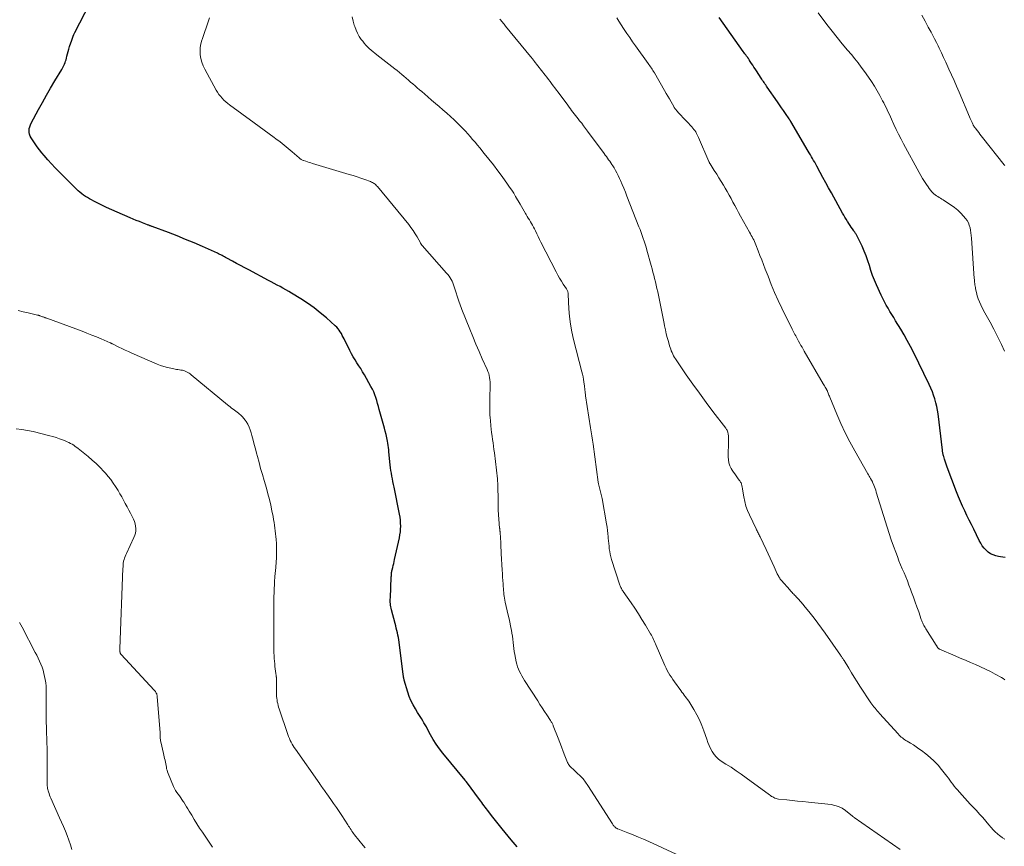
# Model space of a CAD drawing. Units: feet. Extents: x 2000000 to 2003999, y 600000 to 603259.
# Drawn here: x 2000659 to 2000910, y 600533 to 600743 of the extents above; entities that cross this region are included whole.
import ezdxf

# ---------------------------------------------------------------- set-up
doc = ezdxf.new("R2010")
doc.units = ezdxf.units.FT
doc.header["$LTSCALE"] = 100
doc.header["$MEASUREMENT"] = 0
doc.layers.add('CONTOUR INDEX', color=32, linetype='Continuous', lineweight=25)
doc.layers.add('CONTOUR INTERMEDIATE', color=40, linetype='Continuous', lineweight=15)

msp = doc.modelspace()

# ---------------------------------------------------------------- linework, layer by layer
at = {"layer": 'CONTOUR INDEX', "flags": 128}
for points, elevation in [([(2000786.02, 600532.61), (2000785.51, 600533.21), (2000784.99, 600533.82), (2000784.49, 600534.44), (2000782.19, 600537.24), (2000781.51, 600538.08), (2000780.83, 600538.92), (2000780.17, 600539.77), (2000779.5, 600540.63), (2000778.78, 600541.57), (2000778.49, 600541.96), (2000778.19, 600542.35), (2000777.9, 600542.73), (2000777.61, 600543.12), (2000777.32, 600543.51), (2000777.03, 600543.9), (2000776.74, 600544.29), (2000776.45, 600544.68), (2000773.1, 600549.19), (2000773.06, 600549.25), (2000773.02, 600549.3), (2000772.97, 600549.36), (2000772.93, 600549.41), (2000772.89, 600549.46), (2000772.84, 600549.52), (2000772.8, 600549.57), (2000772.75, 600549.62), (2000767.08, 600556.49), (2000766.21, 600557.61), (2000765.39, 600558.77), (2000764.64, 600559.98), (2000763.94, 600561.21), (2000763.18, 600562.65), (2000762.89, 600563.19), (2000762.59, 600563.73), (2000762.28, 600564.26), (2000761.97, 600564.78), (2000761.64, 600565.31), (2000761.32, 600565.83), (2000761, 600566.35), (2000760.67, 600566.87), (2000760.08, 600567.83), (2000759.49, 600568.85), (2000758.97, 600569.9), (2000758.53, 600570.98), (2000758.15, 600572.09), (2000757.25, 600575.1), (2000757.2, 600575.28), (2000757.16, 600575.47), (2000757.12, 600575.65), (2000757.09, 600575.84), (2000757.06, 600576.03), (2000757.04, 600576.22), (2000757.01, 600576.41), (2000756.98, 600576.6), (2000755.93, 600584.78), (2000755.84, 600585.39), (2000755.75, 600585.99), (2000755.63, 600586.6), (2000755.51, 600587.2), (2000755.38, 600587.8), (2000755.23, 600588.4), (2000755.08, 600588.99), (2000754.93, 600589.59), (2000753.98, 600593.07), (2000753.89, 600593.44), (2000753.82, 600593.82), (2000753.77, 600594.2), (2000753.73, 600594.58), (2000753.7, 600594.97), (2000753.69, 600595.36), (2000753.7, 600595.74), (2000753.71, 600596.13), (2000753.96, 600601.4), (2000753.96, 600601.49), (2000753.97, 600601.57), (2000753.97, 600601.66), (2000753.97, 600601.75), (2000753.97, 600601.84), (2000753.98, 600601.93), (2000753.98, 600602.02), (2000753.99, 600602.1), (2000754.02, 600602.35), (2000754.04, 600602.57), (2000754.07, 600602.78), (2000754.12, 600602.99), (2000754.17, 600603.2), (2000754.32, 600603.8), (2000754.45, 600604.31), (2000754.58, 600604.82), (2000754.7, 600605.34), (2000754.81, 600605.85), (2000756.01, 600611.36), (2000756.15, 600612.12), (2000756.26, 600612.87), (2000756.32, 600613.63), (2000756.35, 600614.39), (2000756.33, 600615.16), (2000756.28, 600615.92), (2000756.18, 600616.67), (2000756.06, 600617.43), (2000754.66, 600624.29), (2000754.52, 600625), (2000754.38, 600625.7), (2000754.24, 600626.41), (2000754.1, 600627.12), (2000753.98, 600627.83), (2000753.87, 600628.54), (2000753.77, 600629.26), (2000753.69, 600629.98), (2000753.35, 600633.27), (2000753.29, 600633.83), (2000753.22, 600634.38), (2000753.14, 600634.92), (2000753.05, 600635.47), (2000752.95, 600636.05), (2000752.8, 600636.88), (2000752.63, 600637.7), (2000752.43, 600638.52), (2000752.22, 600639.34), (2000750.9, 600644.12), (2000750.68, 600644.86), (2000750.47, 600645.61), (2000750.24, 600646.36), (2000750.01, 600647.1), (2000749.75, 600647.83), (2000749.47, 600648.55), (2000749.14, 600649.26), (2000748.78, 600649.94), (2000747.1, 600652.94), (2000746.65, 600653.72), (2000746.19, 600654.49), (2000745.7, 600655.24), (2000745.21, 600655.99), (2000744.72, 600656.75), (2000744.25, 600657.51), (2000743.82, 600658.3), (2000743.41, 600659.1), (2000741.94, 600662.08), (2000741.71, 600662.53), (2000741.47, 600662.97), (2000741.22, 600663.41), (2000740.96, 600663.84), (2000740.68, 600664.26), (2000740.37, 600664.66), (2000740.04, 600665.03), (2000739.68, 600665.38), (2000737.4, 600667.43), (2000735.85, 600668.75), (2000734.26, 600670.01), (2000732.6, 600671.18), (2000730.89, 600672.29), (2000728.55, 600673.72), (2000727.82, 600674.15), (2000727.09, 600674.58), (2000726.35, 600674.99), (2000725.61, 600675.39), (2000724.86, 600675.79), (2000724.11, 600676.18), (2000723.37, 600676.58), (2000722.62, 600676.98), (2000717.63, 600679.64), (2000716.59, 600680.2), (2000715.56, 600680.75), (2000714.52, 600681.31), (2000713.49, 600681.87), (2000712.02, 600682.67), (2000711.72, 600682.83), (2000711.43, 600682.99), (2000711.13, 600683.14), (2000710.83, 600683.3), (2000710.54, 600683.45), (2000710.24, 600683.6), (2000709.93, 600683.74), (2000709.63, 600683.88), (2000705.86, 600685.58), (2000703.71, 600686.52), (2000701.54, 600687.44), (2000699.35, 600688.31), (2000697.16, 600689.16), (2000693.04, 600690.7), (2000692.89, 600690.75), (2000692.74, 600690.81), (2000692.59, 600690.86), (2000692.44, 600690.91), (2000692.29, 600690.97), (2000692.14, 600691.02), (2000691.99, 600691.08), (2000691.83, 600691.14), (2000690.53, 600691.64), (2000689.74, 600691.95), (2000688.94, 600692.27), (2000688.15, 600692.6), (2000687.36, 600692.93), (2000684.06, 600694.33), (2000682.69, 600694.94), (2000681.33, 600695.57), (2000679.98, 600696.23), (2000678.65, 600696.92), (2000677.05, 600697.78), (2000676.53, 600698.07), (2000676.02, 600698.38), (2000675.53, 600698.71), (2000675.05, 600699.06), (2000674.59, 600699.43), (2000674.13, 600699.82), (2000673.69, 600700.22), (2000673.26, 600700.63), (2000669.27, 600704.64), (2000668.29, 600705.65), (2000667.33, 600706.68), (2000666.4, 600707.74), (2000665.49, 600708.81), (2000664.91, 600709.52), (2000664.31, 600710.26), (2000663.73, 600711.02), (2000663.18, 600711.79), (2000662.64, 600712.58), (2000662.14, 600713.33), (2000661.91, 600713.76), (2000661.74, 600714.21), (2000661.66, 600714.68), (2000661.64, 600715.16), (2000661.7, 600715.66), (2000661.81, 600716.14), (2000661.97, 600716.6), (2000662.17, 600717.05), (2000664.02, 600720.49), (2000665.02, 600722.34), (2000666.05, 600724.17), (2000667.1, 600725.99), (2000668.18, 600727.8), (2000669.95, 600730.72), (2000670.14, 600731.06), (2000670.33, 600731.4), (2000670.5, 600731.76), (2000670.66, 600732.11), (2000670.81, 600732.48), (2000670.94, 600732.84), (2000671.06, 600733.22), (2000671.16, 600733.6), (2000671.28, 600734.08), (2000671.44, 600734.69), (2000671.61, 600735.31), (2000671.79, 600735.92), (2000671.98, 600736.54), (2000672.51, 600738.23), (2000672.68, 600738.71), (2000672.86, 600739.19), (2000673.07, 600739.66), (2000673.29, 600740.12), (2000677.09, 600747.51)], 980), ([(2000910.36, 600606.34), (2000909.8, 600606.43), (2000909.24, 600606.53), (2000908.68, 600606.65), (2000908.05, 600606.78), (2000907.35, 600607.01), (2000906.68, 600607.31), (2000906.08, 600607.72), (2000905.53, 600608.21), (2000905.03, 600608.78), (2000904.58, 600609.38), (2000904.18, 600610.01), (2000903.81, 600610.68), (2000902.39, 600613.57), (2000901.82, 600614.74), (2000901.24, 600615.92), (2000900.67, 600617.1), (2000900.1, 600618.27), (2000899.55, 600619.46), (2000899.01, 600620.65), (2000898.51, 600621.86), (2000898.03, 600623.08), (2000895.62, 600629.4), (2000895.44, 600629.91), (2000895.26, 600630.42), (2000895.09, 600630.94), (2000894.93, 600631.46), (2000894.74, 600632.1), (2000894.68, 600632.3), (2000894.63, 600632.5), (2000894.58, 600632.7), (2000894.54, 600632.91), (2000894.5, 600633.11), (2000894.47, 600633.32), (2000894.44, 600633.53), (2000894.41, 600633.73), (2000893.29, 600642.94), (2000893.14, 600643.91), (2000892.97, 600644.87), (2000892.74, 600645.82), (2000892.48, 600646.77), (2000892.17, 600647.7), (2000891.84, 600648.62), (2000891.46, 600649.52), (2000891.05, 600650.41), (2000887.01, 600658.67), (2000886.25, 600660.17), (2000885.46, 600661.66), (2000884.64, 600663.12), (2000883.78, 600664.57), (2000882.49, 600666.7), (2000882.01, 600667.5), (2000881.53, 600668.3), (2000881.04, 600669.09), (2000880.56, 600669.89), (2000880.09, 600670.7), (2000879.64, 600671.51), (2000879.22, 600672.34), (2000878.82, 600673.18), (2000877.63, 600675.81), (2000877.11, 600677.02), (2000876.63, 600678.24), (2000876.2, 600679.49), (2000875.8, 600680.74), (2000875.4, 600682), (2000874.96, 600683.24), (2000874.46, 600684.46), (2000873.92, 600685.66), (2000872.7, 600688.21), (2000872.61, 600688.39), (2000872.51, 600688.56), (2000872.41, 600688.74), (2000872.3, 600688.9), (2000872.19, 600689.07), (2000872.07, 600689.24), (2000871.96, 600689.4), (2000871.85, 600689.57), (2000871.48, 600690.11), (2000871.18, 600690.55), (2000870.89, 600690.99), (2000870.6, 600691.44), (2000870.31, 600691.88), (2000870.22, 600692.02), (2000869.89, 600692.54), (2000869.57, 600693.07), (2000869.26, 600693.6), (2000868.96, 600694.13), (2000866.1, 600699.27), (2000865.39, 600700.56), (2000864.67, 600701.86), (2000863.97, 600703.16), (2000863.27, 600704.46), (2000862.39, 600706.1), (2000862.13, 600706.59), (2000861.86, 600707.07), (2000861.59, 600707.55), (2000861.32, 600708.02), (2000861.04, 600708.5), (2000860.76, 600708.97), (2000860.48, 600709.45), (2000860.2, 600709.92), (2000855.75, 600717.45), (2000855.7, 600717.53), (2000855.65, 600717.62), (2000855.6, 600717.7), (2000855.55, 600717.78), (2000855.5, 600717.87), (2000855.44, 600717.95), (2000855.39, 600718.03), (2000855.34, 600718.11), (2000854.42, 600719.47), (2000853.9, 600720.23), (2000853.39, 600720.99), (2000852.87, 600721.75), (2000852.34, 600722.51), (2000849.76, 600726.23), (2000849.57, 600726.51), (2000849.37, 600726.8), (2000849.17, 600727.08), (2000848.98, 600727.37), (2000848.78, 600727.66), (2000848.59, 600727.95), (2000848.4, 600728.24), (2000848.21, 600728.53), (2000847, 600730.38), (2000846.69, 600730.85), (2000846.38, 600731.33), (2000846.07, 600731.8), (2000845.77, 600732.28), (2000845.26, 600733.05), (2000845.21, 600733.13), (2000845.15, 600733.22), (2000845.09, 600733.31), (2000845.03, 600733.4), (2000844.97, 600733.48), (2000844.91, 600733.57), (2000844.84, 600733.65), (2000844.78, 600733.74), (2000844.49, 600734.14), (2000844.29, 600734.42), (2000844.08, 600734.71), (2000843.88, 600734.99), (2000843.67, 600735.28), (2000837.49, 600743.93)], 1000)]:
    msp.add_lwpolyline(points, dxfattribs=dict(at, elevation=elevation))
at = {"layer": 'CONTOUR INTERMEDIATE', "flags": 128}
for points, elevation in [([(2000910.27, 600658.91), (2000909.43, 600660.62), (2000908.59, 600662.33), (2000907.52, 600664.52), (2000907.21, 600665.13), (2000906.89, 600665.74), (2000906.56, 600666.34), (2000906.21, 600666.93), (2000905.87, 600667.53), (2000905.53, 600668.13), (2000905.21, 600668.73), (2000904.89, 600669.34), (2000904.18, 600670.76), (2000903.84, 600671.52), (2000903.53, 600672.28), (2000903.28, 600673.07), (2000903.08, 600673.87), (2000902.86, 600674.84), (2000902.8, 600675.17), (2000902.74, 600675.5), (2000902.69, 600675.83), (2000902.65, 600676.16), (2000902.62, 600676.5), (2000902.58, 600676.83), (2000902.56, 600677.17), (2000902.53, 600677.5), (2000901.81, 600687.74), (2000901.75, 600688.41), (2000901.67, 600689.08), (2000901.57, 600689.74), (2000901.44, 600690.39), (2000901.26, 600691.03), (2000901.02, 600691.63), (2000900.69, 600692.2), (2000900.31, 600692.73), (2000899.8, 600693.34), (2000899.08, 600694.13), (2000898.32, 600694.87), (2000897.5, 600695.54), (2000896.64, 600696.16), (2000894.97, 600697.27), (2000894.63, 600697.49), (2000894.28, 600697.71), (2000893.92, 600697.92), (2000893.56, 600698.12), (2000893.21, 600698.33), (2000892.87, 600698.56), (2000892.54, 600698.81), (2000892.23, 600699.07), (2000892.07, 600699.21), (2000891.71, 600699.58), (2000891.36, 600699.95), (2000891.04, 600700.36), (2000890.74, 600700.78), (2000890.32, 600701.41), (2000889.84, 600702.16), (2000889.37, 600702.92), (2000888.92, 600703.69), (2000888.48, 600704.47), (2000884.51, 600711.77), (2000883.86, 600712.99), (2000883.23, 600714.22), (2000882.63, 600715.47), (2000882.04, 600716.72), (2000881.44, 600718.05), (2000881.17, 600718.64), (2000880.9, 600719.24), (2000880.62, 600719.83), (2000880.34, 600720.43), (2000880.06, 600721.02), (2000879.77, 600721.61), (2000879.47, 600722.19), (2000879.16, 600722.77), (2000878.45, 600724.05), (2000877.77, 600725.26), (2000877.06, 600726.45), (2000876.31, 600727.62), (2000875.53, 600728.78), (2000874.51, 600730.24), (2000873.72, 600731.34), (2000872.91, 600732.41), (2000872.08, 600733.47), (2000871.21, 600734.51), (2000870.25, 600735.64), (2000868.9, 600737.25), (2000867.57, 600738.86), (2000866.27, 600740.51), (2000864.99, 600742.16), (2000862.73, 600745.15)], 1004), ([(2000826.53, 600530.8), (2000819.61, 600533.97), (2000818.27, 600534.57), (2000816.93, 600535.15), (2000815.58, 600535.71), (2000814.22, 600536.25), (2000811.72, 600537.22), (2000811.6, 600537.27), (2000811.49, 600537.32), (2000811.38, 600537.37), (2000811.27, 600537.42), (2000811.17, 600537.48), (2000811.07, 600537.55), (2000810.98, 600537.64), (2000810.9, 600537.73), (2000810.79, 600537.86), (2000810.66, 600538.02), (2000810.54, 600538.19), (2000810.42, 600538.36), (2000810.31, 600538.54), (2000804.07, 600548.27), (2000803.46, 600549.13), (2000802.82, 600549.95), (2000802.11, 600550.72), (2000801.36, 600551.45), (2000800.19, 600552.5), (2000800, 600552.68), (2000799.8, 600552.86), (2000799.62, 600553.05), (2000799.43, 600553.24), (2000799.26, 600553.45), (2000799.11, 600553.66), (2000798.99, 600553.89), (2000798.88, 600554.13), (2000798.21, 600555.86), (2000797.78, 600556.98), (2000797.35, 600558.09), (2000796.91, 600559.21), (2000796.48, 600560.32), (2000795.24, 600563.48), (2000795.17, 600563.66), (2000795.09, 600563.83), (2000795.01, 600564), (2000794.92, 600564.17), (2000794.83, 600564.33), (2000794.73, 600564.5), (2000794.63, 600564.66), (2000794.53, 600564.82), (2000793.57, 600566.27), (2000792.98, 600567.16), (2000792.4, 600568.05), (2000791.83, 600568.95), (2000791.26, 600569.84), (2000787.94, 600575.05), (2000787.6, 600575.61), (2000787.26, 600576.18), (2000786.95, 600576.76), (2000786.64, 600577.34), (2000786.37, 600577.94), (2000786.13, 600578.55), (2000785.95, 600579.18), (2000785.79, 600579.81), (2000785.44, 600581.64), (2000785.3, 600582.41), (2000785.18, 600583.19), (2000785.08, 600583.97), (2000785, 600584.75), (2000784.93, 600585.53), (2000784.83, 600586.31), (2000784.71, 600587.08), (2000784.57, 600587.85), (2000784.52, 600588.09), (2000784.34, 600588.99), (2000784.16, 600589.88), (2000783.96, 600590.76), (2000783.77, 600591.65), (2000783, 600595.02), (2000782.9, 600595.5), (2000782.8, 600595.99), (2000782.73, 600596.48), (2000782.66, 600596.97), (2000782.61, 600597.46), (2000782.56, 600597.96), (2000782.52, 600598.45), (2000782.48, 600598.95), (2000782.44, 600599.68), (2000782.38, 600600.54), (2000782.33, 600601.4), (2000782.28, 600602.26), (2000782.23, 600603.12), (2000781.99, 600607.43), (2000781.95, 600608.16), (2000781.91, 600608.9), (2000781.88, 600609.64), (2000781.84, 600610.38), (2000781.81, 600611.19), (2000781.79, 600611.52), (2000781.77, 600611.85), (2000781.74, 600612.19), (2000781.71, 600612.52), (2000781.66, 600612.96), (2000781.65, 600613.07), (2000781.64, 600613.18), (2000781.62, 600613.29), (2000781.61, 600613.4), (2000781.6, 600613.51), (2000781.59, 600613.62), (2000781.58, 600613.73), (2000781.57, 600613.84), (2000781.22, 600618.45), (2000781.2, 600618.71), (2000781.18, 600618.98), (2000781.17, 600619.25), (2000781.16, 600619.51), (2000781.16, 600619.78), (2000781.15, 600620.05), (2000781.15, 600620.31), (2000781.15, 600620.58), (2000781.08, 600625.09), (2000781.07, 600625.43), (2000781.05, 600625.76), (2000781.03, 600626.09), (2000780.99, 600626.42), (2000780.23, 600633), (2000780.12, 600633.87), (2000780.01, 600634.73), (2000779.88, 600635.6), (2000779.75, 600636.46), (2000779.62, 600637.32), (2000779.5, 600638.19), (2000779.4, 600639.05), (2000779.32, 600639.92), (2000779.2, 600641.25), (2000779.14, 600641.99), (2000779.1, 600642.73), (2000779.07, 600643.47), (2000779.05, 600644.21), (2000779.05, 600644.95), (2000779.06, 600645.7), (2000779.07, 600646.44), (2000779.08, 600647.18), (2000779.16, 600650.06), (2000779.16, 600650.6), (2000779.14, 600651.14), (2000779.09, 600651.67), (2000779.01, 600652.2), (2000778.9, 600652.73), (2000778.77, 600653.25), (2000778.59, 600653.75), (2000778.39, 600654.25), (2000777.15, 600657.01), (2000776.32, 600658.89), (2000775.5, 600660.77), (2000774.71, 600662.66), (2000773.94, 600664.57), (2000771.95, 600669.55), (2000771.76, 600670.03), (2000771.59, 600670.5), (2000771.42, 600670.99), (2000771.26, 600671.47), (2000769.99, 600675.38), (2000769.83, 600675.85), (2000769.64, 600676.32), (2000769.43, 600676.77), (2000769.19, 600677.21), (2000768.93, 600677.63), (2000768.66, 600678.05), (2000768.36, 600678.44), (2000768.04, 600678.83), (2000761.81, 600685.88), (2000761.74, 600685.96), (2000761.68, 600686.04), (2000761.62, 600686.13), (2000761.57, 600686.21), (2000761.51, 600686.3), (2000761.46, 600686.39), (2000761.41, 600686.48), (2000761.36, 600686.57), (2000760.53, 600688.06), (2000760.04, 600688.88), (2000759.53, 600689.68), (2000758.97, 600690.45), (2000758.38, 600691.21), (2000750.4, 600700.91), (2000750.22, 600701.11), (2000750.03, 600701.3), (2000749.83, 600701.48), (2000749.62, 600701.64), (2000749.39, 600701.79), (2000749.16, 600701.93), (2000748.92, 600702.04), (2000748.67, 600702.15), (2000747.21, 600702.68), (2000746.22, 600703.03), (2000745.23, 600703.37), (2000744.23, 600703.69), (2000743.23, 600704), (2000733.84, 600706.8), (2000733.42, 600706.93), (2000732.99, 600707.06), (2000732.57, 600707.19), (2000732.14, 600707.33), (2000731.61, 600707.51), (2000731.46, 600707.56), (2000731.31, 600707.63), (2000731.16, 600707.7), (2000731.02, 600707.78), (2000730.89, 600707.87), (2000730.76, 600707.97), (2000730.63, 600708.07), (2000730.5, 600708.17), (2000728.71, 600709.71), (2000727.68, 600710.57), (2000726.64, 600711.42), (2000725.59, 600712.26), (2000724.53, 600713.08), (2000724.13, 600713.37), (2000722.86, 600714.33), (2000721.59, 600715.28), (2000720.31, 600716.22), (2000719.03, 600717.16), (2000712.76, 600721.7), (2000712.26, 600722.09), (2000711.77, 600722.5), (2000711.3, 600722.94), (2000710.85, 600723.39), (2000710.43, 600723.88), (2000710.04, 600724.38), (2000709.69, 600724.91), (2000709.36, 600725.46), (2000706.45, 600730.8), (2000706.04, 600731.67), (2000705.69, 600732.56), (2000705.45, 600733.48), (2000705.27, 600734.43), (2000705.22, 600735.38), (2000705.25, 600736.33), (2000705.41, 600737.26), (2000705.66, 600738.18), (2000705.72, 600738.35), (2000706.06, 600739.36), (2000706.41, 600740.36), (2000706.75, 600741.37), (2000707.09, 600742.37), (2000707.58, 600743.84)], 984), ([(2000883.66, 600532), (2000871.94, 600540.08), (2000871.83, 600540.16), (2000871.71, 600540.25), (2000871.61, 600540.35), (2000871.51, 600540.45), (2000871.4, 600540.55), (2000871.3, 600540.65), (2000871.19, 600540.74), (2000871.08, 600540.83), (2000869.69, 600541.92), (2000868.84, 600542.47), (2000867.96, 600542.92), (2000867.01, 600543.21), (2000866.03, 600543.41), (2000860.24, 600544.02), (2000858.86, 600544.17), (2000857.49, 600544.31), (2000856.11, 600544.46), (2000854.74, 600544.6), (2000852.61, 600544.82), (2000852.3, 600544.87), (2000852, 600544.95), (2000851.71, 600545.06), (2000851.43, 600545.19), (2000851.16, 600545.35), (2000850.89, 600545.51), (2000850.63, 600545.69), (2000850.37, 600545.87), (2000844.36, 600550.26), (2000843.1, 600551.17), (2000841.82, 600552.05), (2000840.53, 600552.91), (2000839.22, 600553.75), (2000838.05, 600554.48), (2000837.37, 600554.98), (2000836.74, 600555.55), (2000836.21, 600556.2), (2000835.73, 600556.91), (2000835.33, 600557.67), (2000834.96, 600558.45), (2000834.64, 600559.25), (2000834.34, 600560.06), (2000833.64, 600562.19), (2000833.12, 600563.6), (2000832.53, 600564.98), (2000831.85, 600566.31), (2000831.09, 600567.62), (2000830, 600569.36), (2000829.74, 600569.76), (2000829.46, 600570.16), (2000829.18, 600570.55), (2000828.89, 600570.94), (2000828.6, 600571.32), (2000828.3, 600571.7), (2000828.02, 600572.09), (2000827.73, 600572.48), (2000826.12, 600574.73), (2000825.72, 600575.29), (2000825.34, 600575.85), (2000824.98, 600576.43), (2000824.62, 600577.01), (2000824.29, 600577.61), (2000823.97, 600578.21), (2000823.67, 600578.82), (2000823.39, 600579.44), (2000821.42, 600583.96), (2000821.26, 600584.34), (2000821.09, 600584.72), (2000820.93, 600585.1), (2000820.77, 600585.48), (2000820.6, 600585.86), (2000820.42, 600586.23), (2000820.23, 600586.59), (2000820.02, 600586.95), (2000818.72, 600589.16), (2000817.83, 600590.6), (2000816.93, 600592.04), (2000816, 600593.45), (2000815.05, 600594.85), (2000813.08, 600597.67), (2000812.95, 600597.87), (2000812.82, 600598.07), (2000812.7, 600598.28), (2000812.59, 600598.48), (2000812.48, 600598.7), (2000812.38, 600598.91), (2000812.29, 600599.13), (2000812.21, 600599.35), (2000810.1, 600605.88), (2000809.91, 600606.54), (2000809.74, 600607.2), (2000809.62, 600607.87), (2000809.52, 600608.55), (2000809.44, 600609.24), (2000809.37, 600609.92), (2000809.31, 600610.61), (2000809.26, 600611.29), (2000809.24, 600611.61), (2000809.17, 600612.45), (2000809.08, 600613.29), (2000808.96, 600614.13), (2000808.82, 600614.96), (2000807.66, 600621.44), (2000807.6, 600621.78), (2000807.52, 600622.11), (2000807.44, 600622.45), (2000807.34, 600622.78), (2000807.24, 600623.11), (2000807.15, 600623.44), (2000807.06, 600623.77), (2000806.98, 600624.1), (2000806.98, 600624.13), (2000806.9, 600624.48), (2000806.83, 600624.83), (2000806.77, 600625.18), (2000806.71, 600625.53), (2000805.36, 600635.26), (2000805.22, 600636.3), (2000805.07, 600637.33), (2000804.91, 600638.36), (2000804.75, 600639.4), (2000803.48, 600647.55), (2000803.42, 600647.92), (2000803.37, 600648.29), (2000803.33, 600648.66), (2000803.28, 600649.03), (2000803.25, 600649.4), (2000803.21, 600649.78), (2000803.16, 600650.15), (2000803.12, 600650.52), (2000803.04, 600651.1), (2000802.95, 600651.76), (2000802.83, 600652.42), (2000802.7, 600653.07), (2000802.54, 600653.72), (2000800.43, 600661.89), (2000799.99, 600663.84), (2000799.62, 600665.8), (2000799.38, 600667.78), (2000799.23, 600669.77), (2000799.05, 600673.39), (2000799.03, 600673.58), (2000799, 600673.77), (2000798.96, 600673.95), (2000798.91, 600674.14), (2000798.84, 600674.32), (2000798.77, 600674.49), (2000798.68, 600674.66), (2000798.58, 600674.82), (2000797.79, 600676.01), (2000797.3, 600676.77), (2000796.83, 600677.54), (2000796.39, 600678.32), (2000795.97, 600679.12), (2000792.1, 600686.71), (2000791.74, 600687.43), (2000791.38, 600688.15), (2000791.02, 600688.87), (2000790.67, 600689.6), (2000790.42, 600690.1), (2000790.18, 600690.57), (2000789.94, 600691.04), (2000789.68, 600691.49), (2000789.41, 600691.94), (2000789.14, 600692.39), (2000788.86, 600692.84), (2000788.6, 600693.29), (2000788.33, 600693.74), (2000788.16, 600694.03), (2000787.81, 600694.63), (2000787.46, 600695.23), (2000787.11, 600695.82), (2000786.76, 600696.42), (2000785.64, 600698.36), (2000785.15, 600699.17), (2000784.65, 600699.97), (2000784.12, 600700.75), (2000783.58, 600701.52), (2000782.19, 600703.43), (2000781.08, 600704.92), (2000779.96, 600706.4), (2000778.81, 600707.86), (2000777.65, 600709.31), (2000776.48, 600710.75), (2000775.89, 600711.47), (2000775.29, 600712.19), (2000774.69, 600712.91), (2000774.08, 600713.62), (2000773.46, 600714.32), (2000772.83, 600715.01), (2000772.18, 600715.68), (2000771.52, 600716.34), (2000770.87, 600716.97), (2000769.95, 600717.85), (2000769.02, 600718.72), (2000768.08, 600719.57), (2000767.12, 600720.42), (2000766.16, 600721.26), (2000765.2, 600722.09), (2000764.23, 600722.92), (2000763.26, 600723.75), (2000761.72, 600725.07), (2000761.15, 600725.56), (2000760.58, 600726.05), (2000760.01, 600726.54), (2000759.45, 600727.03), (2000758.87, 600727.53), (2000758.31, 600728.02), (2000757.75, 600728.5), (2000757.18, 600728.99), (2000756.61, 600729.47), (2000756.04, 600729.95), (2000755.46, 600730.42), (2000754.87, 600730.88), (2000750.26, 600734.45), (2000749.77, 600734.84), (2000749.29, 600735.24), (2000748.81, 600735.64), (2000748.34, 600736.05), (2000747.88, 600736.48), (2000747.45, 600736.93), (2000747.04, 600737.4), (2000746.66, 600737.9), (2000746.3, 600738.38), (2000745.79, 600739.15), (2000745.34, 600739.94), (2000744.96, 600740.78), (2000744.64, 600741.64), (2000744.53, 600741.98), (2000744.24, 600743.05), (2000744.01, 600744.12)], 988), ([(2000910.31, 600534.59), (2000909.73, 600534.96), (2000909.17, 600535.35), (2000909.03, 600535.45), (2000908.43, 600535.93), (2000907.85, 600536.44), (2000907.32, 600536.99), (2000906.8, 600537.57), (2000906.25, 600538.24), (2000905.47, 600539.16), (2000904.69, 600540.08), (2000903.88, 600540.98), (2000903.07, 600541.88), (2000901.52, 600543.54), (2000900.83, 600544.29), (2000900.14, 600545.04), (2000899.45, 600545.79), (2000898.76, 600546.55), (2000898.23, 600547.13), (2000897.82, 600547.6), (2000897.42, 600548.08), (2000897.04, 600548.58), (2000896.67, 600549.09), (2000896.31, 600549.6), (2000895.94, 600550.11), (2000895.57, 600550.61), (2000895.18, 600551.11), (2000894.21, 600552.36), (2000893.29, 600553.44), (2000892.33, 600554.46), (2000891.29, 600555.42), (2000890.2, 600556.32), (2000889.11, 600557.15), (2000888.42, 600557.65), (2000887.72, 600558.15), (2000887, 600558.61), (2000886.26, 600559.05), (2000885.42, 600559.54), (2000885.1, 600559.74), (2000884.79, 600559.94), (2000884.49, 600560.16), (2000884.2, 600560.39), (2000883.92, 600560.63), (2000883.65, 600560.88), (2000883.38, 600561.14), (2000883.13, 600561.41), (2000878.4, 600566.63), (2000878.11, 600566.96), (2000877.81, 600567.29), (2000877.52, 600567.62), (2000877.23, 600567.95), (2000876.94, 600568.29), (2000876.67, 600568.64), (2000876.41, 600569), (2000876.16, 600569.36), (2000873.4, 600573.57), (2000872.67, 600574.71), (2000871.94, 600575.86), (2000871.23, 600577.01), (2000870.53, 600578.17), (2000869.34, 600580.15), (2000869.24, 600580.32), (2000869.13, 600580.5), (2000869.02, 600580.67), (2000868.9, 600580.84), (2000868.79, 600581.01), (2000868.67, 600581.18), (2000868.55, 600581.35), (2000868.44, 600581.52), (2000864.53, 600587.09), (2000863.61, 600588.38), (2000862.66, 600589.66), (2000861.7, 600590.92), (2000860.71, 600592.17), (2000859.1, 600594.17), (2000858.9, 600594.41), (2000858.7, 600594.65), (2000858.5, 600594.88), (2000858.3, 600595.11), (2000858.09, 600595.34), (2000857.88, 600595.57), (2000857.67, 600595.8), (2000857.46, 600596.03), (2000857.13, 600596.38), (2000856.93, 600596.59), (2000856.73, 600596.8), (2000856.52, 600597.01), (2000856.32, 600597.23), (2000856.12, 600597.44), (2000855.92, 600597.65), (2000855.72, 600597.87), (2000855.52, 600598.09), (2000853.42, 600600.48), (2000853.26, 600600.68), (2000853.1, 600600.88), (2000852.95, 600601.09), (2000852.81, 600601.31), (2000852.68, 600601.53), (2000852.56, 600601.76), (2000852.44, 600601.99), (2000852.33, 600602.22), (2000851.54, 600603.98), (2000851.03, 600605.09), (2000850.52, 600606.2), (2000850.01, 600607.31), (2000849.48, 600608.42), (2000847.95, 600611.61), (2000847.83, 600611.87), (2000847.7, 600612.12), (2000847.57, 600612.38), (2000847.43, 600612.63), (2000847.3, 600612.88), (2000847.17, 600613.14), (2000847.04, 600613.39), (2000846.92, 600613.65), (2000845.23, 600617.24), (2000844.76, 600618.35), (2000844.35, 600619.48), (2000844.04, 600620.64), (2000843.8, 600621.82), (2000843.47, 600623.81), (2000843.43, 600624.01), (2000843.4, 600624.2), (2000843.36, 600624.4), (2000843.33, 600624.6), (2000843.29, 600624.79), (2000843.24, 600624.99), (2000843.17, 600625.17), (2000843.09, 600625.36), (2000843.08, 600625.38), (2000842.98, 600625.57), (2000842.88, 600625.75), (2000842.76, 600625.93), (2000842.64, 600626.1), (2000842.17, 600626.7), (2000841.82, 600627.18), (2000841.47, 600627.66), (2000841.15, 600628.15), (2000840.83, 600628.65), (2000840.61, 600629.02), (2000840.26, 600629.73), (2000840, 600630.46), (2000839.86, 600631.23), (2000839.82, 600632.02), (2000839.92, 600636.07), (2000839.93, 600636.41), (2000839.92, 600636.76), (2000839.89, 600637.1), (2000839.86, 600637.45), (2000839.82, 600637.72), (2000839.79, 600637.93), (2000839.75, 600638.13), (2000839.69, 600638.33), (2000839.62, 600638.53), (2000839.61, 600638.57), (2000839.52, 600638.78), (2000839.42, 600638.98), (2000839.3, 600639.18), (2000839.17, 600639.36), (2000835.93, 600643.59), (2000834.19, 600645.89), (2000832.47, 600648.22), (2000830.79, 600650.57), (2000829.14, 600652.95), (2000826.38, 600656.98), (2000826.13, 600657.36), (2000825.9, 600657.76), (2000825.69, 600658.16), (2000825.5, 600658.58), (2000825.32, 600659), (2000825.16, 600659.43), (2000825.01, 600659.86), (2000824.88, 600660.3), (2000824.56, 600661.4), (2000824.29, 600662.39), (2000824.04, 600663.39), (2000823.82, 600664.4), (2000823.61, 600665.41), (2000823.5, 600665.96), (2000823.25, 600667.25), (2000822.99, 600668.54), (2000822.73, 600669.83), (2000822.46, 600671.11), (2000821.84, 600674.06), (2000821.66, 600674.9), (2000821.47, 600675.75), (2000821.27, 600676.59), (2000821.07, 600677.43), (2000820.86, 600678.27), (2000820.64, 600679.11), (2000820.42, 600679.95), (2000820.19, 600680.78), (2000819.1, 600684.69), (2000818.88, 600685.44), (2000818.65, 600686.2), (2000818.41, 600686.95), (2000818.16, 600687.69), (2000817.89, 600688.43), (2000817.62, 600689.17), (2000817.35, 600689.91), (2000817.06, 600690.65), (2000814.02, 600698.46), (2000813.63, 600699.46), (2000813.23, 600700.45), (2000812.81, 600701.43), (2000812.38, 600702.41), (2000812.13, 600702.98), (2000811.81, 600703.67), (2000811.47, 600704.35), (2000811.1, 600705.01), (2000810.72, 600705.67), (2000810.43, 600706.14), (2000810.17, 600706.55), (2000809.9, 600706.95), (2000809.62, 600707.35), (2000809.34, 600707.74), (2000809.05, 600708.13), (2000808.77, 600708.52), (2000808.48, 600708.91), (2000808.19, 600709.3), (2000803.97, 600715.02), (2000803.47, 600715.69), (2000802.97, 600716.35), (2000802.47, 600717.01), (2000801.96, 600717.67), (2000801.62, 600718.11), (2000801.28, 600718.55), (2000800.94, 600718.98), (2000800.6, 600719.41), (2000800.26, 600719.84), (2000799.92, 600720.28), (2000799.59, 600720.71), (2000799.25, 600721.15), (2000798.92, 600721.59), (2000796.45, 600724.93), (2000796.04, 600725.48), (2000795.63, 600726.02), (2000795.23, 600726.57), (2000794.82, 600727.12), (2000794.41, 600727.67), (2000794, 600728.21), (2000793.58, 600728.76), (2000793.17, 600729.3), (2000790.39, 600732.87), (2000790.27, 600733.02), (2000790.15, 600733.17), (2000790.03, 600733.32), (2000789.91, 600733.47), (2000789.79, 600733.62), (2000789.67, 600733.77), (2000789.54, 600733.92), (2000789.42, 600734.07), (2000783.1, 600741.78), (2000782.89, 600742.03), (2000782.68, 600742.28), (2000782.48, 600742.53), (2000782.27, 600742.77), (2000782.06, 600743.02), (2000781.86, 600743.27), (2000781.65, 600743.51)], 992), ([(2000910.34, 600575.24), (2000909.89, 600575.5), (2000909.43, 600575.76), (2000907.88, 600576.63), (2000906.64, 600577.3), (2000905.4, 600577.94), (2000904.13, 600578.53), (2000902.85, 600579.1), (2000901.55, 600579.64), (2000900.26, 600580.19), (2000898.97, 600580.74), (2000897.68, 600581.3), (2000893.69, 600583.01), (2000893.6, 600583.06), (2000893.52, 600583.11), (2000893.44, 600583.17), (2000893.36, 600583.24), (2000893.3, 600583.31), (2000893.23, 600583.39), (2000893.17, 600583.47), (2000893.12, 600583.55), (2000893.09, 600583.6), (2000893.02, 600583.71), (2000892.95, 600583.82), (2000892.88, 600583.93), (2000892.81, 600584.04), (2000890.17, 600588.22), (2000890, 600588.5), (2000889.83, 600588.78), (2000889.68, 600589.07), (2000889.53, 600589.36), (2000889.39, 600589.66), (2000889.26, 600589.96), (2000889.14, 600590.26), (2000889.03, 600590.57), (2000888.37, 600592.5), (2000887.93, 600593.77), (2000887.49, 600595.03), (2000887.03, 600596.3), (2000886.56, 600597.56), (2000886.28, 600598.31), (2000885.89, 600599.36), (2000885.48, 600600.4), (2000885.05, 600601.43), (2000884.62, 600602.46), (2000884.18, 600603.49), (2000883.76, 600604.52), (2000883.34, 600605.56), (2000882.94, 600606.6), (2000882.53, 600607.69), (2000881.94, 600609.28), (2000881.37, 600610.88), (2000880.83, 600612.49), (2000880.31, 600614.11), (2000877.54, 600623.06), (2000877.4, 600623.5), (2000877.25, 600623.95), (2000877.09, 600624.39), (2000876.92, 600624.83), (2000876.62, 600625.57), (2000876.6, 600625.64), (2000876.57, 600625.7), (2000876.53, 600625.76), (2000876.5, 600625.83), (2000876.46, 600625.89), (2000876.43, 600625.95), (2000876.39, 600626.01), (2000876.35, 600626.07), (2000876.07, 600626.54), (2000875.9, 600626.83), (2000875.73, 600627.13), (2000875.55, 600627.43), (2000875.38, 600627.72), (2000872.09, 600633.52), (2000870.84, 600635.82), (2000869.65, 600638.14), (2000868.55, 600640.5), (2000867.5, 600642.9), (2000865.7, 600647.21), (2000865.6, 600647.47), (2000865.5, 600647.73), (2000865.4, 600647.98), (2000865.3, 600648.24), (2000865.15, 600648.64), (2000865.13, 600648.7), (2000865.11, 600648.76), (2000865.08, 600648.82), (2000865.05, 600648.88), (2000865.02, 600648.93), (2000864.99, 600648.99), (2000864.96, 600649.05), (2000864.93, 600649.1), (2000864.68, 600649.53), (2000864.52, 600649.8), (2000864.36, 600650.07), (2000864.2, 600650.34), (2000864.05, 600650.6), (2000859.18, 600658.97), (2000858.9, 600659.45), (2000858.63, 600659.93), (2000858.36, 600660.41), (2000858.1, 600660.89), (2000857.75, 600661.53), (2000857.66, 600661.69), (2000857.57, 600661.86), (2000857.48, 600662.02), (2000857.39, 600662.18), (2000857.3, 600662.35), (2000857.21, 600662.51), (2000857.12, 600662.67), (2000857.03, 600662.84), (2000856.83, 600663.2), (2000856.64, 600663.54), (2000856.45, 600663.89), (2000856.27, 600664.24), (2000856.1, 600664.59), (2000853.51, 600669.87), (2000852.56, 600671.88), (2000851.64, 600673.9), (2000850.78, 600675.95), (2000849.96, 600678.02), (2000849.27, 600679.81), (2000848.81, 600680.99), (2000848.36, 600682.18), (2000847.91, 600683.36), (2000847.46, 600684.54), (2000846.87, 600686.07), (2000846.7, 600686.48), (2000846.52, 600686.89), (2000846.33, 600687.29), (2000846.13, 600687.68), (2000845.92, 600688.07), (2000845.71, 600688.46), (2000845.5, 600688.85), (2000845.28, 600689.23), (2000842.96, 600693.36), (2000842.47, 600694.24), (2000841.98, 600695.13), (2000841.5, 600696.03), (2000841.02, 600696.92), (2000840.55, 600697.82), (2000840.06, 600698.71), (2000839.56, 600699.59), (2000839.05, 600700.47), (2000838.6, 600701.24), (2000838.03, 600702.19), (2000837.46, 600703.13), (2000836.88, 600704.06), (2000836.28, 600704.98), (2000835.19, 600706.68), (2000835.14, 600706.76), (2000835.09, 600706.83), (2000835.05, 600706.91), (2000835.01, 600706.99), (2000834.97, 600707.07), (2000834.93, 600707.15), (2000834.89, 600707.23), (2000834.85, 600707.31), (2000832.27, 600713.35), (2000832.11, 600713.72), (2000831.93, 600714.09), (2000831.74, 600714.44), (2000831.53, 600714.8), (2000831.31, 600715.14), (2000831.08, 600715.47), (2000830.82, 600715.78), (2000830.55, 600716.09), (2000829.23, 600717.49), (2000828.75, 600718), (2000828.28, 600718.5), (2000827.82, 600719.01), (2000827.35, 600719.52), (2000826.64, 600720.31), (2000826.54, 600720.43), (2000826.44, 600720.55), (2000826.34, 600720.67), (2000826.25, 600720.8), (2000826.16, 600720.93), (2000826.08, 600721.06), (2000826, 600721.19), (2000825.92, 600721.33), (2000825.25, 600722.49), (2000824.84, 600723.21), (2000824.42, 600723.92), (2000824.01, 600724.64), (2000823.6, 600725.36), (2000820.99, 600729.87), (2000820.81, 600730.18), (2000820.62, 600730.49), (2000820.43, 600730.79), (2000820.24, 600731.09), (2000820.04, 600731.39), (2000819.83, 600731.68), (2000819.63, 600731.97), (2000819.42, 600732.27), (2000816.17, 600736.78), (2000815.44, 600737.8), (2000814.73, 600738.83), (2000814.02, 600739.86), (2000813.33, 600740.9), (2000813.13, 600741.2), (2000812.55, 600742.1), (2000811.97, 600743), (2000811.4, 600743.91)], 996), ([(2000910.3, 600706.25), (2000910.13, 600706.46), (2000904.64, 600713.36), (2000904.31, 600713.78), (2000903.98, 600714.21), (2000903.65, 600714.63), (2000903.31, 600715.06), (2000902.72, 600715.82), (2000902.69, 600715.87), (2000902.66, 600715.91), (2000902.62, 600715.96), (2000902.59, 600716), (2000902.56, 600716.05), (2000902.53, 600716.1), (2000902.49, 600716.14), (2000902.46, 600716.19), (2000902.39, 600716.31), (2000902.33, 600716.41), (2000902.26, 600716.52), (2000902.21, 600716.64), (2000902.15, 600716.75), (2000901.95, 600717.22), (2000901.8, 600717.57), (2000901.64, 600717.92), (2000901.49, 600718.27), (2000901.34, 600718.62), (2000898.65, 600724.97), (2000898.02, 600726.45), (2000897.38, 600727.92), (2000896.72, 600729.38), (2000896.07, 600730.84), (2000895.83, 600731.37), (2000895.28, 600732.56), (2000894.72, 600733.76), (2000894.16, 600734.95), (2000893.59, 600736.13), (2000893.29, 600736.74), (2000892.86, 600737.62), (2000892.42, 600738.49), (2000891.97, 600739.37), (2000891.51, 600740.24), (2000890.82, 600741.54), (2000890.01, 600743.05), (2000889.19, 600744.56)], 1008), ([(2000747.26, 600532.41), (2000746.77, 600533), (2000744.6, 600535.71), (2000744.36, 600536.01), (2000744.13, 600536.32), (2000743.91, 600536.64), (2000743.69, 600536.96), (2000743.48, 600537.29), (2000743.27, 600537.62), (2000743.06, 600537.94), (2000742.85, 600538.27), (2000741.32, 600540.62), (2000740.64, 600541.66), (2000739.95, 600542.69), (2000739.25, 600543.71), (2000738.54, 600544.73), (2000737.51, 600546.19), (2000737.31, 600546.48), (2000737.1, 600546.76), (2000736.89, 600547.04), (2000736.69, 600547.32), (2000736.37, 600547.74), (2000736.32, 600547.81), (2000736.27, 600547.88), (2000736.22, 600547.96), (2000736.17, 600548.03), (2000736.12, 600548.1), (2000736.07, 600548.17), (2000736.02, 600548.25), (2000735.97, 600548.32), (2000735.95, 600548.34), (2000735.9, 600548.42), (2000735.84, 600548.51), (2000735.78, 600548.59), (2000735.72, 600548.67), (2000729.5, 600557.5), (2000729.21, 600557.93), (2000728.93, 600558.38), (2000728.67, 600558.84), (2000728.42, 600559.3), (2000728.2, 600559.78), (2000727.99, 600560.26), (2000727.79, 600560.75), (2000727.61, 600561.25), (2000725.39, 600567.8), (2000725.24, 600568.24), (2000725.11, 600568.69), (2000725, 600569.15), (2000724.9, 600569.6), (2000724.83, 600570.06), (2000724.77, 600570.53), (2000724.73, 600570.99), (2000724.72, 600571.46), (2000724.68, 600575.25), (2000724.68, 600575.36), (2000724.68, 600575.48), (2000724.67, 600575.6), (2000724.67, 600575.72), (2000724.66, 600575.84), (2000724.65, 600575.96), (2000724.64, 600576.07), (2000724.62, 600576.19), (2000724.62, 600576.23), (2000724.6, 600576.37), (2000724.58, 600576.51), (2000724.56, 600576.65), (2000724.54, 600576.79), (2000724.31, 600578.62), (2000724.24, 600579.3), (2000724.17, 600579.98), (2000724.12, 600580.67), (2000724.08, 600581.36), (2000724.08, 600581.41), (2000724.05, 600582.07), (2000724.03, 600582.73), (2000724.02, 600583.39), (2000724.01, 600584.06), (2000724, 600591.05), (2000724, 600591.66), (2000724, 600592.27), (2000724, 600592.89), (2000724, 600593.5), (2000724.01, 600594.11), (2000724.01, 600594.73), (2000724.03, 600595.34), (2000724.04, 600595.95), (2000724.16, 600599.9), (2000724.17, 600600.27), (2000724.2, 600600.64), (2000724.23, 600601.01), (2000724.27, 600601.38), (2000724.31, 600601.74), (2000724.35, 600602.11), (2000724.39, 600602.48), (2000724.42, 600602.85), (2000724.62, 600605.12), (2000724.7, 600606.33), (2000724.73, 600607.55), (2000724.71, 600608.76), (2000724.66, 600609.98), (2000724.59, 600610.94), (2000724.53, 600611.68), (2000724.46, 600612.41), (2000724.38, 600613.14), (2000724.3, 600613.87), (2000724.2, 600614.6), (2000724.09, 600615.33), (2000723.96, 600616.06), (2000723.83, 600616.78), (2000723.53, 600618.26), (2000723.22, 600619.72), (2000722.88, 600621.17), (2000722.51, 600622.61), (2000722.11, 600624.05), (2000721.53, 600626.01), (2000721.09, 600627.54), (2000720.66, 600629.06), (2000720.24, 600630.59), (2000719.83, 600632.12), (2000719.61, 600632.94), (2000719.31, 600634.06), (2000719.01, 600635.18), (2000718.71, 600636.3), (2000718.42, 600637.42), (2000718.23, 600638.14), (2000717.99, 600638.88), (2000717.71, 600639.61), (2000717.36, 600640.31), (2000716.97, 600640.99), (2000716.72, 600641.36), (2000716.4, 600641.82), (2000716.04, 600642.25), (2000715.64, 600642.64), (2000715.22, 600643), (2000715.03, 600643.15), (2000714.67, 600643.42), (2000714.32, 600643.68), (2000713.97, 600643.94), (2000713.61, 600644.2), (2000713.25, 600644.46), (2000712.9, 600644.72), (2000712.55, 600645), (2000712.21, 600645.27), (2000702.99, 600652.92), (2000702.7, 600653.15), (2000702.4, 600653.36), (2000702.08, 600653.55), (2000701.76, 600653.72), (2000701.42, 600653.87), (2000701.08, 600653.99), (2000700.72, 600654.07), (2000700.36, 600654.14), (2000700.34, 600654.14), (2000699.97, 600654.19), (2000699.59, 600654.25), (2000699.22, 600654.31), (2000698.84, 600654.38), (2000697.78, 600654.59), (2000696.88, 600654.79), (2000695.99, 600655.04), (2000695.12, 600655.33), (2000694.27, 600655.67), (2000687.81, 600658.45), (2000686.97, 600658.82), (2000686.14, 600659.2), (2000685.31, 600659.6), (2000684.48, 600660), (2000683.03, 600660.74), (2000682.93, 600660.78), (2000682.84, 600660.83), (2000682.75, 600660.87), (2000682.66, 600660.92), (2000682.57, 600660.96), (2000682.48, 600661.01), (2000682.39, 600661.05), (2000682.29, 600661.09), (2000680.05, 600662.05), (2000678.84, 600662.56), (2000677.61, 600663.06), (2000676.39, 600663.54), (2000675.15, 600664), (2000666.19, 600667.33), (2000666.05, 600667.38), (2000665.92, 600667.43), (2000665.78, 600667.48), (2000665.64, 600667.53), (2000665.5, 600667.58), (2000665.36, 600667.63), (2000665.23, 600667.68), (2000665.09, 600667.72), (2000664.42, 600667.95), (2000664.34, 600667.98), (2000664.26, 600668.01), (2000664.18, 600668.03), (2000664.1, 600668.06), (2000664.02, 600668.08), (2000663.94, 600668.1), (2000663.86, 600668.12), (2000663.77, 600668.14), (2000661.4, 600668.71), (2000660.13, 600669.01), (2000658.86, 600669.31)], 976), ([(2000708.4, 600532.53), (2000705.8, 600536.36), (2000705.09, 600537.42), (2000704.4, 600538.49), (2000703.73, 600539.58), (2000703.08, 600540.68), (2000702.48, 600541.71), (2000702.13, 600542.3), (2000701.78, 600542.88), (2000701.41, 600543.46), (2000701.04, 600544.03), (2000700.92, 600544.22), (2000700.6, 600544.69), (2000700.28, 600545.16), (2000699.94, 600545.62), (2000699.6, 600546.07), (2000699.27, 600546.53), (2000698.96, 600547), (2000698.7, 600547.5), (2000698.46, 600548.01), (2000697.07, 600551.34), (2000696.92, 600551.74), (2000696.8, 600552.14), (2000696.7, 600552.55), (2000696.62, 600552.97), (2000696.55, 600553.39), (2000696.48, 600553.81), (2000696.39, 600554.23), (2000696.29, 600554.64), (2000696.28, 600554.69), (2000696.17, 600555.14), (2000696.07, 600555.58), (2000695.97, 600556.02), (2000695.87, 600556.46), (2000695.21, 600559.41), (2000695.16, 600559.69), (2000695.11, 600559.97), (2000695.09, 600560.26), (2000695.07, 600560.54), (2000695.07, 600560.83), (2000695.06, 600561.11), (2000695.04, 600561.4), (2000695.02, 600561.68), (2000694.32, 600570.94), (2000694.29, 600571.17), (2000694.24, 600571.39), (2000694.16, 600571.6), (2000694.07, 600571.81), (2000693.96, 600572.01), (2000693.83, 600572.2), (2000693.69, 600572.39), (2000693.54, 600572.56), (2000685.09, 600581.64), (2000685.03, 600581.71), (2000684.97, 600581.79), (2000684.93, 600581.88), (2000684.89, 600581.97), (2000684.86, 600582.06), (2000684.83, 600582.16), (2000684.82, 600582.25), (2000684.8, 600582.35), (2000684.79, 600582.45), (2000684.78, 600582.53), (2000684.77, 600582.61), (2000684.77, 600582.69), (2000684.77, 600582.77), (2000684.76, 600582.86), (2000684.76, 600582.94), (2000684.76, 600583.02), (2000684.77, 600583.1), (2000685.57, 600603.66), (2000685.58, 600603.89), (2000685.58, 600604.11), (2000685.59, 600604.34), (2000685.59, 600604.56), (2000685.61, 600604.79), (2000685.63, 600605.01), (2000685.67, 600605.23), (2000685.73, 600605.45), (2000685.84, 600605.83), (2000685.96, 600606.24), (2000686.1, 600606.64), (2000686.26, 600607.04), (2000686.43, 600607.43), (2000688.33, 600611.46), (2000688.55, 600612.02), (2000688.72, 600612.59), (2000688.81, 600613.18), (2000688.84, 600613.79), (2000688.79, 600614.39), (2000688.69, 600614.98), (2000688.51, 600615.54), (2000688.27, 600616.1), (2000687.48, 600617.63), (2000687.05, 600618.47), (2000686.61, 600619.31), (2000686.16, 600620.14), (2000685.71, 600620.96), (2000685.25, 600621.79), (2000684.78, 600622.6), (2000684.31, 600623.42), (2000683.82, 600624.23), (2000683.69, 600624.45), (2000683.11, 600625.34), (2000682.49, 600626.22), (2000681.83, 600627.05), (2000681.13, 600627.85), (2000680.7, 600628.32), (2000679.73, 600629.32), (2000678.74, 600630.29), (2000677.71, 600631.21), (2000676.66, 600632.1), (2000674.18, 600634.11), (2000673.8, 600634.4), (2000673.41, 600634.69), (2000673.01, 600634.96), (2000672.6, 600635.22), (2000672.18, 600635.46), (2000671.75, 600635.68), (2000671.31, 600635.88), (2000670.86, 600636.07), (2000670.16, 600636.34), (2000669.35, 600636.64), (2000668.54, 600636.91), (2000667.72, 600637.16), (2000666.89, 600637.38), (2000662.66, 600638.45), (2000661.24, 600638.75), (2000659.81, 600638.99), (2000658.37, 600639.14)], 972), ([(2000672.56, 600532), (2000672.21, 600533.19), (2000671.81, 600534.35), (2000671.36, 600535.51), (2000670.89, 600536.65), (2000670.41, 600537.79), (2000669.91, 600538.93), (2000669.42, 600540.06), (2000667.22, 600545.01), (2000667.05, 600545.42), (2000666.88, 600545.84), (2000666.73, 600546.26), (2000666.59, 600546.68), (2000666.51, 600546.92), (2000666.42, 600547.23), (2000666.35, 600547.54), (2000666.3, 600547.86), (2000666.27, 600548.18), (2000666.25, 600548.5), (2000666.24, 600548.82), (2000666.23, 600549.14), (2000666.23, 600549.47), (2000666.28, 600552.97), (2000666.29, 600554.53), (2000666.28, 600556.1), (2000666.25, 600557.67), (2000666.2, 600559.23), (2000666.16, 600560.45), (2000666.12, 600561.41), (2000666.09, 600562.37), (2000666.05, 600563.32), (2000666.02, 600564.28), (2000665.99, 600565.24), (2000665.97, 600566.19), (2000665.97, 600567.15), (2000665.98, 600568.1), (2000665.98, 600568.41), (2000666, 600569.27), (2000666.01, 600570.14), (2000666.02, 600571), (2000666.03, 600571.86), (2000666.02, 600572.72), (2000665.97, 600573.58), (2000665.87, 600574.44), (2000665.74, 600575.29), (2000665.61, 600576.02), (2000665.43, 600576.83), (2000665.22, 600577.63), (2000664.95, 600578.41), (2000664.65, 600579.18), (2000664.31, 600579.95), (2000663.97, 600580.7), (2000663.6, 600581.45), (2000663.22, 600582.19), (2000659.85, 600588.66), (2000659.23, 600589.85)], 968)]:
    msp.add_lwpolyline(points, dxfattribs=dict(at, elevation=elevation))

doc.saveas('drawing.dxf')
